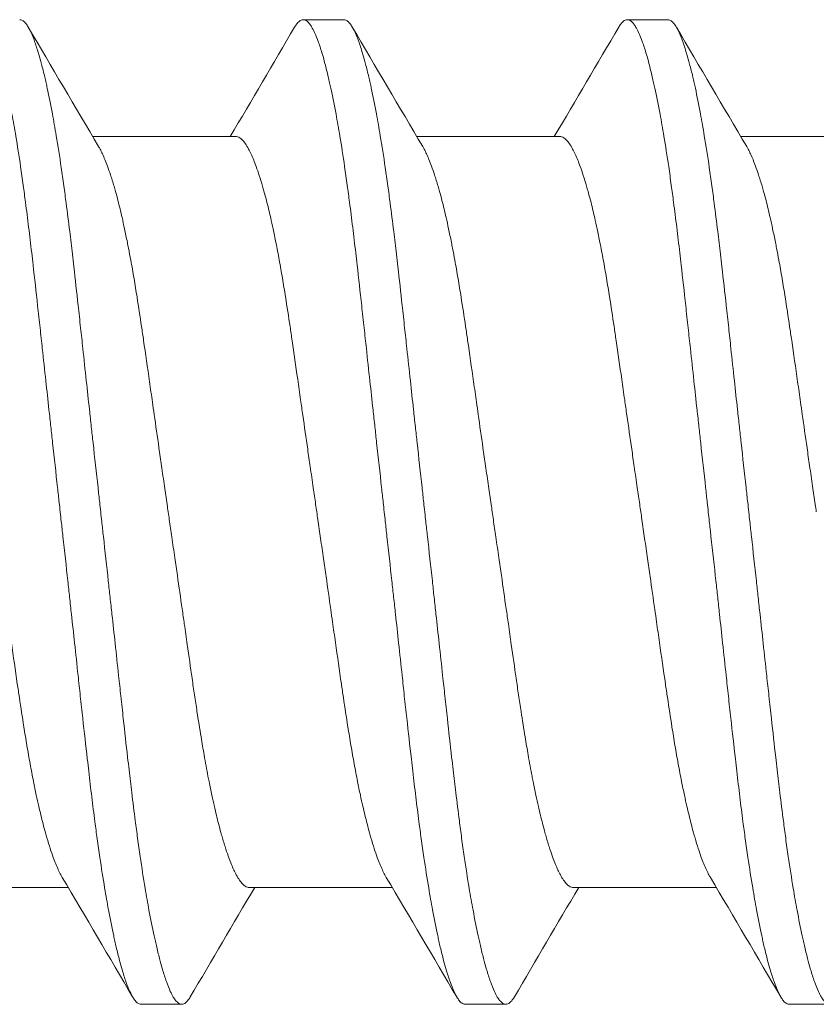
# Model space of a CAD drawing. Units: inches. Extents: x -14.7 to 14.7, y -5 to 1.6.
# Drawn here: x -13.8 to -13.7, y -0.6 to -0.4 of the extents above; entities that cross this region are included whole.
import ezdxf

# ---------------------------------------------------------------- set-up
doc = ezdxf.new("R2010")
doc.units = ezdxf.units.IN
doc.header["$LTSCALE"] = 0.25
doc.header["$MEASUREMENT"] = 0
doc.layers.add('Shade Bracket Screws', color=7, linetype='Continuous', lineweight=5)
doc.layers.add('System', color=7, linetype='Continuous')

# ---------------------------------------------------------------- blocks, each defined once
blk = doc.blocks.new('Screws 085715')
at = {"layer": 'Shade Bracket Screws'}
for p, q in [((-13.75641, -0.43513), (-13.74859, -0.43513)), ((-13.69391, -0.43513), (-13.68609, -0.43513)), ((-13.79701, -0.45769), (-13.76943, -0.45769)), ((-13.73451, -0.45769), (-13.70693, -0.45769)), ((-13.67201, -0.45769), (-13.64443, -0.45769)), ((-13.82932, -0.60258), (-13.80174, -0.60258)), ((-13.76682, -0.60258), (-13.73924, -0.60258)), ((-13.70432, -0.60258), (-13.67674, -0.60258)), ((-13.77984, -0.62513), (-13.78766, -0.62513)), ((-13.71734, -0.62513), (-13.72516, -0.62513)), ((-13.65484, -0.62513), (-13.66266, -0.62513))]:
    blk.add_line(p, q, dxfattribs=at)
for points, knots in [([(-13.81891, -0.43513), (-13.81884, -0.43513), (-13.81877, -0.43514), (-13.81857, -0.43518), (-13.81843, -0.43525), (-13.8181, -0.43546), (-13.81792, -0.43564), (-13.81759, -0.43605), (-13.81744, -0.43627), (-13.81711, -0.43682), (-13.81692, -0.43717), (-13.81648, -0.43813), (-13.81622, -0.43878), (-13.81583, -0.43987), (-13.8157, -0.44025), (-13.81545, -0.44103), (-13.81533, -0.44143), (-13.81504, -0.4424), (-13.81488, -0.44299), (-13.81451, -0.44441), (-13.81429, -0.44526), (-13.814, -0.44653), (-13.81391, -0.44691), (-13.81375, -0.44764), (-13.81367, -0.44799), (-13.81325, -0.4499), (-13.81292, -0.45158), (-13.81246, -0.45405), (-13.81233, -0.45473), (-13.81209, -0.45613), (-13.81196, -0.45686), (-13.81153, -0.45946), (-13.81122, -0.46142), (-13.81075, -0.46465), (-13.81058, -0.46586), (-13.81027, -0.46816), (-13.81012, -0.46926), (-13.80977, -0.47194), (-13.80957, -0.47354), (-13.80917, -0.47679), (-13.80898, -0.47842), (-13.80869, -0.48088), (-13.8086, -0.48167), (-13.80822, -0.48502), (-13.80793, -0.48764), (-13.80748, -0.49174), (-13.80732, -0.49317), (-13.80702, -0.49593), (-13.80688, -0.49726), (-13.80651, -0.50065), (-13.80628, -0.50274), (-13.80585, -0.50668), (-13.80565, -0.50853), (-13.80533, -0.51149), (-13.8052, -0.51259), (-13.80497, -0.51473), (-13.80486, -0.51577), (-13.80443, -0.51967), (-13.80411, -0.52255), (-13.80369, -0.52639), (-13.80359, -0.52736), (-13.80341, -0.52893), (-13.80335, -0.52953), (-13.80321, -0.53074), (-13.80315, -0.53135), (-13.80297, -0.53292), (-13.80287, -0.53389), (-13.80244, -0.53773), (-13.80212, -0.5406), (-13.8017, -0.54449), (-13.80158, -0.54553), (-13.80135, -0.54767), (-13.80123, -0.54878), (-13.80091, -0.55173), (-13.80071, -0.55358), (-13.80028, -0.55752), (-13.80006, -0.55961), (-13.79969, -0.563), (-13.79955, -0.56433), (-13.79925, -0.56709), (-13.79909, -0.56852), (-13.79864, -0.57262), (-13.79835, -0.57524), (-13.79796, -0.57859), (-13.79787, -0.57938), (-13.79759, -0.58184), (-13.79739, -0.58347), (-13.797, -0.58672), (-13.7968, -0.58833), (-13.79645, -0.59101), (-13.7963, -0.5921), (-13.79598, -0.59441), (-13.79581, -0.59561), (-13.79533, -0.59884), (-13.79502, -0.60081), (-13.79459, -0.60341), (-13.79446, -0.60414), (-13.79422, -0.60554), (-13.7941, -0.60622), (-13.79364, -0.60868), (-13.79331, -0.61037), (-13.79289, -0.61228), (-13.79282, -0.61263), (-13.79265, -0.61336), (-13.79256, -0.61373), (-13.79226, -0.615), (-13.79205, -0.61585), (-13.79167, -0.61728), (-13.79151, -0.61787), (-13.79122, -0.61884), (-13.7911, -0.61924), (-13.79085, -0.62001), (-13.79072, -0.62039), (-13.79034, -0.62149), (-13.79008, -0.62213), (-13.78964, -0.62309), (-13.78946, -0.62345), (-13.78913, -0.624), (-13.78898, -0.62422), (-13.78865, -0.62463), (-13.78846, -0.6248), (-13.78814, -0.62502), (-13.788, -0.62508), (-13.78779, -0.62513), (-13.78772, -0.62513), (-13.78766, -0.62513)], [0, 0, 0, 0, 0.0051031, 0.0051031, 0.0159778, 0.0159778, 0.0302105, 0.0302105, 0.0413837, 0.0413837, 0.0551578, 0.0551578, 0.0739573, 0.0739573, 0.0831032, 0.0831032, 0.0917256, 0.0917256, 0.1032952, 0.1032952, 0.1180942, 0.1180942, 0.1241246, 0.1241246, 0.1294965, 0.1294965, 0.1529753, 0.1529753, 0.1615875, 0.1615875, 0.1703735, 0.1703735, 0.1924865, 0.1924865, 0.2051156, 0.2051156, 0.2160933, 0.2160933, 0.2315176, 0.2315176, 0.2465617, 0.2465617, 0.2536497, 0.2536497, 0.2762152, 0.2762152, 0.2881941, 0.2881941, 0.2990145, 0.2990145, 0.3157698, 0.3157698, 0.3303415, 0.3303415, 0.3389567, 0.3389567, 0.3470296, 0.3470296, 0.3691367, 0.3691367, 0.3765511, 0.3765511, 0.3811856, 0.3811856, 0.385819, 0.385819, 0.3932594, 0.3932594, 0.415302, 0.415302, 0.423379, 0.423379, 0.4319908, 0.4319908, 0.4465424, 0.4465424, 0.4633073, 0.4633073, 0.4741335, 0.4741335, 0.4861078, 0.4861078, 0.508685, 0.508685, 0.5157699, 0.5157699, 0.530796, 0.530796, 0.5462311, 0.5462311, 0.5572106, 0.5572106, 0.5698354, 0.5698354, 0.5919698, 0.5919698, 0.6007545, 0.6007545, 0.6093667, 0.6093667, 0.6328288, 0.6328288, 0.6382027, 0.6382027, 0.6442319, 0.6442319, 0.6590243, 0.6590243, 0.6705975, 0.6705975, 0.6792193, 0.6792193, 0.6883619, 0.6883619, 0.7071481, 0.7071481, 0.7209265, 0.7209265, 0.7321004, 0.7321004, 0.7463278, 0.7463278, 0.7572145, 0.7572145, 0.7623181, 0.7623181, 0.7623181, 0.7623181]), ([(-13.77984, -0.62513), (-13.77991, -0.62513), (-13.77998, -0.62513), (-13.78019, -0.62508), (-13.78033, -0.62502), (-13.78066, -0.62479), (-13.78084, -0.62461), (-13.78117, -0.6242), (-13.78132, -0.62398), (-13.78166, -0.62342), (-13.78185, -0.62305), (-13.78229, -0.62209), (-13.78254, -0.62145), (-13.78293, -0.62037), (-13.78305, -0.61999), (-13.78331, -0.61921), (-13.78343, -0.61881), (-13.78372, -0.61782), (-13.78389, -0.61721), (-13.78426, -0.61579), (-13.78447, -0.61496), (-13.78476, -0.61371), (-13.78484, -0.61334), (-13.78501, -0.61261), (-13.78508, -0.61226), (-13.78549, -0.61037), (-13.78583, -0.60871), (-13.78628, -0.60627), (-13.78641, -0.60559), (-13.78665, -0.60419), (-13.78678, -0.60347), (-13.78722, -0.6008), (-13.78754, -0.59876), (-13.78802, -0.59545), (-13.78819, -0.59426), (-13.7885, -0.59196), (-13.78865, -0.59085), (-13.78902, -0.58795), (-13.78925, -0.58613), (-13.78965, -0.58283), (-13.78983, -0.58137), (-13.79009, -0.57909), (-13.79019, -0.57829), (-13.79056, -0.57504), (-13.79083, -0.57255), (-13.79127, -0.56857), (-13.79142, -0.56713), (-13.79172, -0.56436), (-13.79187, -0.56304), (-13.79224, -0.55965), (-13.79246, -0.55757), (-13.79289, -0.55362), (-13.7931, -0.55176), (-13.79342, -0.54879), (-13.79354, -0.54769), (-13.79378, -0.54554), (-13.79389, -0.54449), (-13.79432, -0.5406), (-13.79463, -0.53773), (-13.79506, -0.53389), (-13.79516, -0.53292), (-13.79534, -0.53134), (-13.7954, -0.53074), (-13.79554, -0.52953), (-13.7956, -0.52892), (-13.79578, -0.52735), (-13.79588, -0.52638), (-13.79631, -0.52253), (-13.79663, -0.51967), (-13.79705, -0.51577), (-13.79717, -0.51473), (-13.7974, -0.51258), (-13.79752, -0.51147), (-13.79785, -0.5085), (-13.79805, -0.50665), (-13.79847, -0.5027), (-13.7987, -0.50062), (-13.79906, -0.49723), (-13.7992, -0.4959), (-13.79951, -0.49314), (-13.79966, -0.4917), (-13.8001, -0.48772), (-13.80038, -0.48522), (-13.80075, -0.48198), (-13.80084, -0.48118), (-13.80111, -0.4789), (-13.80128, -0.47744), (-13.80168, -0.47414), (-13.80191, -0.47232), (-13.80228, -0.46942), (-13.80243, -0.46831), (-13.80275, -0.466), (-13.80291, -0.46482), (-13.8034, -0.46151), (-13.80372, -0.45947), (-13.80417, -0.45679), (-13.80429, -0.45608), (-13.80454, -0.45467), (-13.80466, -0.45399), (-13.80512, -0.45155), (-13.80544, -0.4499), (-13.80585, -0.44801), (-13.80593, -0.44766), (-13.80609, -0.44693), (-13.80618, -0.44656), (-13.80647, -0.44531), (-13.80668, -0.44448), (-13.80706, -0.44306), (-13.80723, -0.44245), (-13.80752, -0.44146), (-13.80764, -0.44105), (-13.80789, -0.44027), (-13.80802, -0.43989), (-13.8084, -0.43881), (-13.80865, -0.43818), (-13.80908, -0.43721), (-13.80927, -0.43685), (-13.80961, -0.43628), (-13.80976, -0.43607), (-13.81009, -0.43565), (-13.81027, -0.43547), (-13.8106, -0.43525), (-13.81075, -0.43519), (-13.81096, -0.43514), (-13.81103, -0.43513), (-13.81109, -0.43513)], [0, 0, 0, 0, 0.0051202, 0.0051202, 0.0164053, 0.0164053, 0.0304628, 0.0304628, 0.0417051, 0.0417051, 0.0557643, 0.0557643, 0.0741426, 0.0741426, 0.0832506, 0.0832506, 0.0919483, 0.0919483, 0.1038302, 0.1038302, 0.1182392, 0.1182392, 0.1242176, 0.1242176, 0.129613, 0.129613, 0.1526961, 0.1526961, 0.1613688, 0.1613688, 0.1701036, 0.1701036, 0.1931216, 0.1931216, 0.2055488, 0.2055488, 0.2166764, 0.2166764, 0.2340579, 0.2340579, 0.2474264, 0.2474264, 0.254557, 0.254557, 0.2760751, 0.2760751, 0.2881096, 0.2881096, 0.2989201, 0.2989201, 0.3156461, 0.3156461, 0.3302924, 0.3302924, 0.3389293, 0.3389293, 0.3470183, 0.3470183, 0.3690752, 0.3690752, 0.3765217, 0.3765217, 0.3811612, 0.3811612, 0.3858007, 0.3858007, 0.3932483, 0.3932483, 0.4153054, 0.4153054, 0.4233942, 0.4233942, 0.43203, 0.43203, 0.4466739, 0.4466739, 0.4633979, 0.4633979, 0.4742081, 0.4742081, 0.4862427, 0.4862427, 0.5077609, 0.5077609, 0.514891, 0.514891, 0.5282578, 0.5282578, 0.5456376, 0.5456376, 0.5567648, 0.5567648, 0.5691926, 0.5691926, 0.5922107, 0.5922107, 0.600945, 0.600945, 0.6096166, 0.6096166, 0.6326962, 0.6326962, 0.638091, 0.638091, 0.6440693, 0.6440693, 0.6584782, 0.6584782, 0.6703595, 0.6703595, 0.679056, 0.679056, 0.6881622, 0.6881622, 0.7065372, 0.7065372, 0.7205953, 0.7205953, 0.7318376, 0.7318376, 0.7458958, 0.7458958, 0.7571815, 0.7571815, 0.7623017, 0.7623017, 0.7623017, 0.7623017]), ([(-13.75806, -0.43657), (-13.75804, -0.43654), (-13.75802, -0.4365), (-13.75786, -0.43623), (-13.75771, -0.43602), (-13.75737, -0.43561), (-13.75718, -0.43543), (-13.75686, -0.43523), (-13.75673, -0.43518), (-13.75654, -0.43514), (-13.75647, -0.43513), (-13.75641, -0.43513)], [-0.04221906, -0.04221906, -0.04221906, -0.04221906, -0.04078631, -0.04078631, -0.02968173, -0.02968173, -0.01500687, -0.01500687, -0.00503062, -0.00503062, 0, 0, 0, 0]), ([(-13.75641, -0.43513), (-13.75634, -0.43513), (-13.75627, -0.43514), (-13.75607, -0.43518), (-13.75593, -0.43525), (-13.7556, -0.43546), (-13.75542, -0.43564), (-13.75509, -0.43605), (-13.75494, -0.43627), (-13.75461, -0.43682), (-13.75442, -0.43717), (-13.75398, -0.43813), (-13.75372, -0.43878), (-13.75333, -0.43987), (-13.7532, -0.44025), (-13.75295, -0.44103), (-13.75283, -0.44143), (-13.75254, -0.4424), (-13.75238, -0.44299), (-13.75201, -0.44441), (-13.75179, -0.44526), (-13.7515, -0.44653), (-13.75141, -0.44691), (-13.75125, -0.44764), (-13.75117, -0.44799), (-13.75075, -0.4499), (-13.75042, -0.45158), (-13.74996, -0.45405), (-13.74983, -0.45473), (-13.74959, -0.45613), (-13.74946, -0.45686), (-13.74903, -0.45946), (-13.74872, -0.46142), (-13.74825, -0.46465), (-13.74808, -0.46586), (-13.74777, -0.46816), (-13.74762, -0.46926), (-13.74727, -0.47194), (-13.74707, -0.47354), (-13.74667, -0.47679), (-13.74648, -0.47842), (-13.74619, -0.48088), (-13.7461, -0.48167), (-13.74572, -0.48502), (-13.74543, -0.48764), (-13.74498, -0.49174), (-13.74482, -0.49317), (-13.74452, -0.49593), (-13.74438, -0.49726), (-13.74401, -0.50065), (-13.74378, -0.50274), (-13.74335, -0.50668), (-13.74315, -0.50853), (-13.74283, -0.51149), (-13.7427, -0.51259), (-13.74247, -0.51473), (-13.74236, -0.51577), (-13.74193, -0.51967), (-13.74161, -0.52255), (-13.74119, -0.52639), (-13.74109, -0.52736), (-13.74091, -0.52893), (-13.74085, -0.52953), (-13.74071, -0.53074), (-13.74065, -0.53135), (-13.74047, -0.53292), (-13.74037, -0.53389), (-13.73994, -0.53773), (-13.73962, -0.5406), (-13.7392, -0.54449), (-13.73908, -0.54553), (-13.73885, -0.54767), (-13.73873, -0.54878), (-13.73841, -0.55173), (-13.73821, -0.55358), (-13.73778, -0.55752), (-13.73756, -0.55961), (-13.73719, -0.563), (-13.73705, -0.56433), (-13.73675, -0.56709), (-13.73659, -0.56852), (-13.73614, -0.57262), (-13.73585, -0.57524), (-13.73546, -0.57859), (-13.73537, -0.57938), (-13.73509, -0.58184), (-13.73489, -0.58347), (-13.7345, -0.58672), (-13.7343, -0.58833), (-13.73395, -0.59101), (-13.7338, -0.5921), (-13.73348, -0.59441), (-13.73331, -0.59561), (-13.73283, -0.59884), (-13.73252, -0.60081), (-13.73209, -0.60341), (-13.73196, -0.60414), (-13.73172, -0.60554), (-13.7316, -0.60622), (-13.73114, -0.60868), (-13.73081, -0.61037), (-13.73039, -0.61228), (-13.73032, -0.61263), (-13.73015, -0.61336), (-13.73006, -0.61373), (-13.72976, -0.615), (-13.72955, -0.61585), (-13.72917, -0.61728), (-13.72901, -0.61787), (-13.72872, -0.61884), (-13.7286, -0.61924), (-13.72835, -0.62001), (-13.72822, -0.62039), (-13.72784, -0.62149), (-13.72758, -0.62213), (-13.72714, -0.62309), (-13.72696, -0.62345), (-13.72663, -0.624), (-13.72648, -0.62422), (-13.72615, -0.62463), (-13.72596, -0.6248), (-13.72564, -0.62502), (-13.7255, -0.62508), (-13.72529, -0.62513), (-13.72522, -0.62513), (-13.72516, -0.62513)], [0, 0, 0, 0, 0.0051031, 0.0051031, 0.0159778, 0.0159778, 0.0302105, 0.0302105, 0.0413837, 0.0413837, 0.0551578, 0.0551578, 0.0739573, 0.0739573, 0.0831032, 0.0831032, 0.0917256, 0.0917256, 0.1032952, 0.1032952, 0.1180942, 0.1180942, 0.1241246, 0.1241246, 0.1294965, 0.1294965, 0.1529753, 0.1529753, 0.1615875, 0.1615875, 0.1703735, 0.1703735, 0.1924865, 0.1924865, 0.2051156, 0.2051156, 0.2160933, 0.2160933, 0.2315176, 0.2315176, 0.2465617, 0.2465617, 0.2536497, 0.2536497, 0.2762152, 0.2762152, 0.2881941, 0.2881941, 0.2990145, 0.2990145, 0.3157698, 0.3157698, 0.3303415, 0.3303415, 0.3389567, 0.3389567, 0.3470296, 0.3470296, 0.3691367, 0.3691367, 0.3765511, 0.3765511, 0.3811856, 0.3811856, 0.385819, 0.385819, 0.3932594, 0.3932594, 0.415302, 0.415302, 0.423379, 0.423379, 0.4319908, 0.4319908, 0.4465424, 0.4465424, 0.4633073, 0.4633073, 0.4741335, 0.4741335, 0.4861078, 0.4861078, 0.508685, 0.508685, 0.5157699, 0.5157699, 0.530796, 0.530796, 0.5462311, 0.5462311, 0.5572106, 0.5572106, 0.5698354, 0.5698354, 0.5919698, 0.5919698, 0.6007545, 0.6007545, 0.6093667, 0.6093667, 0.6328288, 0.6328288, 0.6382027, 0.6382027, 0.6442319, 0.6442319, 0.6590243, 0.6590243, 0.6705975, 0.6705975, 0.6792193, 0.6792193, 0.6883619, 0.6883619, 0.7071481, 0.7071481, 0.7209265, 0.7209265, 0.7321004, 0.7321004, 0.7463278, 0.7463278, 0.7572145, 0.7572145, 0.7623181, 0.7623181, 0.7623181, 0.7623181]), ([(-13.71734, -0.62513), (-13.71741, -0.62513), (-13.71748, -0.62513), (-13.71769, -0.62508), (-13.71783, -0.62502), (-13.71816, -0.62479), (-13.71834, -0.62461), (-13.71867, -0.6242), (-13.71882, -0.62398), (-13.71916, -0.62342), (-13.71935, -0.62305), (-13.71979, -0.62209), (-13.72004, -0.62145), (-13.72043, -0.62037), (-13.72055, -0.61999), (-13.72081, -0.61921), (-13.72093, -0.61881), (-13.72122, -0.61782), (-13.72139, -0.61721), (-13.72176, -0.61579), (-13.72197, -0.61496), (-13.72226, -0.61371), (-13.72234, -0.61334), (-13.72251, -0.61261), (-13.72258, -0.61226), (-13.72299, -0.61037), (-13.72333, -0.60871), (-13.72378, -0.60627), (-13.72391, -0.60559), (-13.72415, -0.60419), (-13.72428, -0.60347), (-13.72472, -0.6008), (-13.72504, -0.59876), (-13.72552, -0.59545), (-13.72569, -0.59426), (-13.726, -0.59196), (-13.72615, -0.59085), (-13.72652, -0.58795), (-13.72675, -0.58613), (-13.72715, -0.58283), (-13.72733, -0.58137), (-13.72759, -0.57909), (-13.72769, -0.57829), (-13.72806, -0.57504), (-13.72833, -0.57255), (-13.72877, -0.56857), (-13.72892, -0.56713), (-13.72922, -0.56436), (-13.72937, -0.56304), (-13.72974, -0.55965), (-13.72996, -0.55757), (-13.73039, -0.55362), (-13.7306, -0.55176), (-13.73092, -0.54879), (-13.73104, -0.54769), (-13.73128, -0.54554), (-13.73139, -0.54449), (-13.73182, -0.5406), (-13.73213, -0.53773), (-13.73256, -0.53389), (-13.73266, -0.53292), (-13.73284, -0.53134), (-13.7329, -0.53074), (-13.73304, -0.52953), (-13.7331, -0.52892), (-13.73328, -0.52735), (-13.73338, -0.52638), (-13.73381, -0.52253), (-13.73413, -0.51967), (-13.73455, -0.51577), (-13.73467, -0.51473), (-13.7349, -0.51258), (-13.73502, -0.51147), (-13.73535, -0.5085), (-13.73555, -0.50665), (-13.73597, -0.5027), (-13.7362, -0.50062), (-13.73656, -0.49723), (-13.7367, -0.4959), (-13.73701, -0.49314), (-13.73716, -0.4917), (-13.7376, -0.48772), (-13.73788, -0.48522), (-13.73825, -0.48198), (-13.73834, -0.48118), (-13.73861, -0.4789), (-13.73878, -0.47744), (-13.73918, -0.47414), (-13.73941, -0.47232), (-13.73978, -0.46942), (-13.73993, -0.46831), (-13.74025, -0.466), (-13.74041, -0.46482), (-13.7409, -0.46151), (-13.74122, -0.45947), (-13.74167, -0.45679), (-13.74179, -0.45608), (-13.74204, -0.45467), (-13.74216, -0.45399), (-13.74262, -0.45155), (-13.74294, -0.4499), (-13.74335, -0.44801), (-13.74343, -0.44766), (-13.74359, -0.44693), (-13.74368, -0.44656), (-13.74397, -0.44531), (-13.74418, -0.44448), (-13.74456, -0.44306), (-13.74473, -0.44245), (-13.74502, -0.44146), (-13.74514, -0.44105), (-13.74539, -0.44027), (-13.74552, -0.43989), (-13.7459, -0.43881), (-13.74615, -0.43818), (-13.74658, -0.43721), (-13.74677, -0.43685), (-13.74711, -0.43628), (-13.74726, -0.43607), (-13.74759, -0.43565), (-13.74777, -0.43547), (-13.7481, -0.43525), (-13.74825, -0.43519), (-13.74846, -0.43514), (-13.74853, -0.43513), (-13.74859, -0.43513)], [0, 0, 0, 0, 0.0051202, 0.0051202, 0.0164053, 0.0164053, 0.0304628, 0.0304628, 0.0417051, 0.0417051, 0.0557643, 0.0557643, 0.0741426, 0.0741426, 0.0832506, 0.0832506, 0.0919483, 0.0919483, 0.1038302, 0.1038302, 0.1182392, 0.1182392, 0.1242176, 0.1242176, 0.129613, 0.129613, 0.1526961, 0.1526961, 0.1613688, 0.1613688, 0.1701036, 0.1701036, 0.1931216, 0.1931216, 0.2055488, 0.2055488, 0.2166764, 0.2166764, 0.2340579, 0.2340579, 0.2474264, 0.2474264, 0.254557, 0.254557, 0.2760751, 0.2760751, 0.2881096, 0.2881096, 0.2989201, 0.2989201, 0.3156461, 0.3156461, 0.3302924, 0.3302924, 0.3389293, 0.3389293, 0.3470183, 0.3470183, 0.3690752, 0.3690752, 0.3765217, 0.3765217, 0.3811612, 0.3811612, 0.3858007, 0.3858007, 0.3932483, 0.3932483, 0.4153054, 0.4153054, 0.4233942, 0.4233942, 0.43203, 0.43203, 0.4466739, 0.4466739, 0.4633979, 0.4633979, 0.4742081, 0.4742081, 0.4862427, 0.4862427, 0.5077609, 0.5077609, 0.514891, 0.514891, 0.5282578, 0.5282578, 0.5456376, 0.5456376, 0.5567648, 0.5567648, 0.5691926, 0.5691926, 0.5922107, 0.5922107, 0.600945, 0.600945, 0.6096166, 0.6096166, 0.6326962, 0.6326962, 0.638091, 0.638091, 0.6440693, 0.6440693, 0.6584782, 0.6584782, 0.6703595, 0.6703595, 0.679056, 0.679056, 0.6881622, 0.6881622, 0.7065372, 0.7065372, 0.7205953, 0.7205953, 0.7318376, 0.7318376, 0.7458958, 0.7458958, 0.7571815, 0.7571815, 0.7623017, 0.7623017, 0.7623017, 0.7623017]), ([(-13.69556, -0.43657), (-13.69554, -0.43654), (-13.69552, -0.4365), (-13.69536, -0.43623), (-13.69521, -0.43602), (-13.69487, -0.43561), (-13.69468, -0.43543), (-13.69436, -0.43523), (-13.69423, -0.43518), (-13.69404, -0.43514), (-13.69397, -0.43513), (-13.69391, -0.43513)], [-0.04221906, -0.04221906, -0.04221906, -0.04221906, -0.04078631, -0.04078631, -0.02968173, -0.02968173, -0.01500687, -0.01500687, -0.00503062, -0.00503062, 0, 0, 0, 0]), ([(-13.69391, -0.43513), (-13.69384, -0.43513), (-13.69377, -0.43514), (-13.69357, -0.43518), (-13.69343, -0.43525), (-13.6931, -0.43546), (-13.69292, -0.43564), (-13.69259, -0.43605), (-13.69244, -0.43627), (-13.69211, -0.43682), (-13.69192, -0.43717), (-13.69148, -0.43813), (-13.69122, -0.43878), (-13.69083, -0.43987), (-13.6907, -0.44025), (-13.69045, -0.44103), (-13.69033, -0.44143), (-13.69004, -0.4424), (-13.68988, -0.44299), (-13.68951, -0.44441), (-13.68929, -0.44526), (-13.689, -0.44653), (-13.68891, -0.44691), (-13.68875, -0.44764), (-13.68867, -0.44799), (-13.68825, -0.4499), (-13.68792, -0.45158), (-13.68746, -0.45405), (-13.68733, -0.45473), (-13.68709, -0.45613), (-13.68696, -0.45686), (-13.68653, -0.45946), (-13.68622, -0.46142), (-13.68575, -0.46465), (-13.68558, -0.46586), (-13.68527, -0.46816), (-13.68512, -0.46926), (-13.68477, -0.47194), (-13.68457, -0.47354), (-13.68417, -0.47679), (-13.68398, -0.47842), (-13.68369, -0.48088), (-13.6836, -0.48167), (-13.68322, -0.48502), (-13.68293, -0.48764), (-13.68248, -0.49174), (-13.68232, -0.49317), (-13.68202, -0.49593), (-13.68188, -0.49726), (-13.68151, -0.50065), (-13.68128, -0.50274), (-13.68085, -0.50668), (-13.68065, -0.50853), (-13.68033, -0.51149), (-13.6802, -0.51259), (-13.67997, -0.51473), (-13.67986, -0.51577), (-13.67943, -0.51967), (-13.67911, -0.52255), (-13.67869, -0.52639), (-13.67859, -0.52736), (-13.67841, -0.52893), (-13.67835, -0.52953), (-13.67821, -0.53074), (-13.67815, -0.53135), (-13.67797, -0.53292), (-13.67787, -0.53389), (-13.67744, -0.53773), (-13.67712, -0.5406), (-13.6767, -0.54449), (-13.67658, -0.54553), (-13.67635, -0.54767), (-13.67623, -0.54878), (-13.67591, -0.55173), (-13.67571, -0.55358), (-13.67528, -0.55752), (-13.67506, -0.55961), (-13.67469, -0.563), (-13.67455, -0.56433), (-13.67425, -0.56709), (-13.67409, -0.56852), (-13.67364, -0.57262), (-13.67335, -0.57524), (-13.67296, -0.57859), (-13.67287, -0.57938), (-13.67259, -0.58184), (-13.67239, -0.58347), (-13.672, -0.58672), (-13.6718, -0.58833), (-13.67145, -0.59101), (-13.6713, -0.5921), (-13.67098, -0.59441), (-13.67081, -0.59561), (-13.67033, -0.59884), (-13.67002, -0.60081), (-13.66959, -0.60341), (-13.66946, -0.60414), (-13.66922, -0.60554), (-13.6691, -0.60622), (-13.66864, -0.60868), (-13.66831, -0.61037), (-13.66789, -0.61228), (-13.66782, -0.61263), (-13.66765, -0.61336), (-13.66756, -0.61373), (-13.66726, -0.615), (-13.66705, -0.61585), (-13.66667, -0.61728), (-13.66651, -0.61787), (-13.66622, -0.61884), (-13.6661, -0.61924), (-13.66585, -0.62001), (-13.66572, -0.62039), (-13.66534, -0.62149), (-13.66508, -0.62213), (-13.66464, -0.62309), (-13.66446, -0.62345), (-13.66413, -0.624), (-13.66398, -0.62422), (-13.66365, -0.62463), (-13.66346, -0.6248), (-13.66314, -0.62502), (-13.663, -0.62508), (-13.66279, -0.62513), (-13.66272, -0.62513), (-13.66266, -0.62513)], [0, 0, 0, 0, 0.0051031, 0.0051031, 0.0159778, 0.0159778, 0.0302105, 0.0302105, 0.0413837, 0.0413837, 0.0551578, 0.0551578, 0.0739573, 0.0739573, 0.0831032, 0.0831032, 0.0917256, 0.0917256, 0.1032952, 0.1032952, 0.1180942, 0.1180942, 0.1241246, 0.1241246, 0.1294965, 0.1294965, 0.1529753, 0.1529753, 0.1615875, 0.1615875, 0.1703735, 0.1703735, 0.1924865, 0.1924865, 0.2051156, 0.2051156, 0.2160933, 0.2160933, 0.2315176, 0.2315176, 0.2465617, 0.2465617, 0.2536497, 0.2536497, 0.2762152, 0.2762152, 0.2881941, 0.2881941, 0.2990145, 0.2990145, 0.3157698, 0.3157698, 0.3303415, 0.3303415, 0.3389567, 0.3389567, 0.3470296, 0.3470296, 0.3691367, 0.3691367, 0.3765511, 0.3765511, 0.3811856, 0.3811856, 0.385819, 0.385819, 0.3932594, 0.3932594, 0.415302, 0.415302, 0.423379, 0.423379, 0.4319908, 0.4319908, 0.4465424, 0.4465424, 0.4633073, 0.4633073, 0.4741335, 0.4741335, 0.4861078, 0.4861078, 0.508685, 0.508685, 0.5157699, 0.5157699, 0.530796, 0.530796, 0.5462311, 0.5462311, 0.5572106, 0.5572106, 0.5698354, 0.5698354, 0.5919698, 0.5919698, 0.6007545, 0.6007545, 0.6093667, 0.6093667, 0.6328288, 0.6328288, 0.6382027, 0.6382027, 0.6442319, 0.6442319, 0.6590243, 0.6590243, 0.6705975, 0.6705975, 0.6792193, 0.6792193, 0.6883619, 0.6883619, 0.7071481, 0.7071481, 0.7209265, 0.7209265, 0.7321004, 0.7321004, 0.7463278, 0.7463278, 0.7572145, 0.7572145, 0.7623181, 0.7623181, 0.7623181, 0.7623181]), ([(-13.65484, -0.62513), (-13.65491, -0.62513), (-13.65498, -0.62513), (-13.65519, -0.62508), (-13.65533, -0.62502), (-13.65566, -0.62479), (-13.65584, -0.62461), (-13.65617, -0.6242), (-13.65632, -0.62398), (-13.65666, -0.62342), (-13.65685, -0.62305), (-13.65729, -0.62209), (-13.65754, -0.62145), (-13.65793, -0.62037), (-13.65805, -0.61999), (-13.65831, -0.61921), (-13.65843, -0.61881), (-13.65872, -0.61782), (-13.65889, -0.61721), (-13.65926, -0.61579), (-13.65947, -0.61496), (-13.65976, -0.61371), (-13.65984, -0.61334), (-13.66001, -0.61261), (-13.66008, -0.61226), (-13.66049, -0.61037), (-13.66083, -0.60871), (-13.66128, -0.60627), (-13.66141, -0.60559), (-13.66165, -0.60419), (-13.66178, -0.60347), (-13.66222, -0.6008), (-13.66254, -0.59876), (-13.66302, -0.59545), (-13.66319, -0.59426), (-13.6635, -0.59196), (-13.66365, -0.59085), (-13.66402, -0.58795), (-13.66425, -0.58613), (-13.66465, -0.58283), (-13.66483, -0.58137), (-13.66509, -0.57909), (-13.66519, -0.57829), (-13.66556, -0.57504), (-13.66583, -0.57255), (-13.66627, -0.56857), (-13.66642, -0.56713), (-13.66672, -0.56436), (-13.66687, -0.56304), (-13.66724, -0.55965), (-13.66746, -0.55757), (-13.66789, -0.55362), (-13.6681, -0.55176), (-13.66842, -0.54879), (-13.66854, -0.54769), (-13.66878, -0.54554), (-13.66889, -0.54449), (-13.66932, -0.5406), (-13.66963, -0.53773), (-13.67006, -0.53389), (-13.67016, -0.53292), (-13.67034, -0.53134), (-13.6704, -0.53074), (-13.67054, -0.52953), (-13.6706, -0.52892), (-13.67078, -0.52735), (-13.67088, -0.52638), (-13.67131, -0.52253), (-13.67163, -0.51967), (-13.67205, -0.51577), (-13.67217, -0.51473), (-13.6724, -0.51258), (-13.67252, -0.51147), (-13.67285, -0.5085), (-13.67305, -0.50665), (-13.67347, -0.5027), (-13.6737, -0.50062), (-13.67406, -0.49723), (-13.6742, -0.4959), (-13.67451, -0.49314), (-13.67466, -0.4917), (-13.6751, -0.48772), (-13.67538, -0.48522), (-13.67575, -0.48198), (-13.67584, -0.48118), (-13.67611, -0.4789), (-13.67628, -0.47744), (-13.67668, -0.47414), (-13.67691, -0.47232), (-13.67728, -0.46942), (-13.67743, -0.46831), (-13.67775, -0.466), (-13.67791, -0.46482), (-13.6784, -0.46151), (-13.67872, -0.45947), (-13.67917, -0.45679), (-13.67929, -0.45608), (-13.67954, -0.45467), (-13.67966, -0.45399), (-13.68012, -0.45155), (-13.68044, -0.4499), (-13.68085, -0.44801), (-13.68093, -0.44766), (-13.68109, -0.44693), (-13.68118, -0.44656), (-13.68147, -0.44531), (-13.68168, -0.44448), (-13.68206, -0.44306), (-13.68223, -0.44245), (-13.68252, -0.44146), (-13.68264, -0.44105), (-13.68289, -0.44027), (-13.68302, -0.43989), (-13.6834, -0.43881), (-13.68365, -0.43818), (-13.68408, -0.43721), (-13.68427, -0.43685), (-13.68461, -0.43628), (-13.68476, -0.43607), (-13.68509, -0.43565), (-13.68527, -0.43547), (-13.6856, -0.43525), (-13.68575, -0.43519), (-13.68596, -0.43514), (-13.68603, -0.43513), (-13.68609, -0.43513)], [0, 0, 0, 0, 0.0051202, 0.0051202, 0.0164053, 0.0164053, 0.0304628, 0.0304628, 0.0417051, 0.0417051, 0.0557643, 0.0557643, 0.0741426, 0.0741426, 0.0832506, 0.0832506, 0.0919483, 0.0919483, 0.1038302, 0.1038302, 0.1182392, 0.1182392, 0.1242176, 0.1242176, 0.129613, 0.129613, 0.1526961, 0.1526961, 0.1613688, 0.1613688, 0.1701036, 0.1701036, 0.1931216, 0.1931216, 0.2055488, 0.2055488, 0.2166764, 0.2166764, 0.2340579, 0.2340579, 0.2474264, 0.2474264, 0.254557, 0.254557, 0.2760751, 0.2760751, 0.2881096, 0.2881096, 0.2989201, 0.2989201, 0.3156461, 0.3156461, 0.3302924, 0.3302924, 0.3389293, 0.3389293, 0.3470183, 0.3470183, 0.3690752, 0.3690752, 0.3765217, 0.3765217, 0.3811612, 0.3811612, 0.3858007, 0.3858007, 0.3932483, 0.3932483, 0.4153054, 0.4153054, 0.4233942, 0.4233942, 0.43203, 0.43203, 0.4466739, 0.4466739, 0.4633979, 0.4633979, 0.4742081, 0.4742081, 0.4862427, 0.4862427, 0.5077609, 0.5077609, 0.514891, 0.514891, 0.5282578, 0.5282578, 0.5456376, 0.5456376, 0.5567648, 0.5567648, 0.5691926, 0.5691926, 0.5922107, 0.5922107, 0.600945, 0.600945, 0.6096166, 0.6096166, 0.6326962, 0.6326962, 0.638091, 0.638091, 0.6440693, 0.6440693, 0.6584782, 0.6584782, 0.6703595, 0.6703595, 0.679056, 0.679056, 0.6881622, 0.6881622, 0.7065372, 0.7065372, 0.7205953, 0.7205953, 0.7318376, 0.7318376, 0.7458958, 0.7458958, 0.7571815, 0.7571815, 0.7623017, 0.7623017, 0.7623017, 0.7623017]), ([(-13.7538, -0.53013), (-13.75387, -0.52965), (-13.75394, -0.52916), (-13.75417, -0.52759), (-13.75432, -0.52651), (-13.75467, -0.52408), (-13.75487, -0.52272), (-13.75523, -0.52024), (-13.75539, -0.51912), (-13.75586, -0.5158), (-13.75618, -0.51362), (-13.75663, -0.51048), (-13.75677, -0.50949), (-13.7571, -0.50716), (-13.75729, -0.50583), (-13.75784, -0.50197), (-13.75819, -0.49949), (-13.75868, -0.49616), (-13.75881, -0.49526), (-13.75924, -0.4924), (-13.75953, -0.49049), (-13.76002, -0.48741), (-13.76022, -0.48621), (-13.76062, -0.48383), (-13.76083, -0.48265), (-13.76124, -0.48035), (-13.76146, -0.47923), (-13.76185, -0.47724), (-13.76203, -0.47635), (-13.76237, -0.47477), (-13.76253, -0.47406), (-13.76296, -0.47218), (-13.76323, -0.47105), (-13.76366, -0.46938), (-13.76382, -0.46881), (-13.76407, -0.46791), (-13.76417, -0.46757), (-13.76447, -0.46653), (-13.76468, -0.46584), (-13.76508, -0.46459), (-13.76528, -0.46402), (-13.76564, -0.46304), (-13.7658, -0.46262), (-13.76629, -0.46141), (-13.76662, -0.4607), (-13.76715, -0.45971), (-13.76736, -0.45937), (-13.76777, -0.45878), (-13.76797, -0.45853), (-13.76848, -0.45802), (-13.76878, -0.45782), (-13.76919, -0.4577), (-13.76931, -0.45769), (-13.76943, -0.45769)], [0, 0, 0, 0, 0.0037582, 0.0037582, 0.0120563, 0.0120563, 0.0225372, 0.0225372, 0.031291, 0.031291, 0.0484314, 0.0484314, 0.0563366, 0.0563366, 0.0671852, 0.0671852, 0.0880454, 0.0880454, 0.0959258, 0.0959258, 0.1133017, 0.1133017, 0.1247838, 0.1247838, 0.1366939, 0.1366939, 0.1486357, 0.1486357, 0.1587096, 0.1587096, 0.1672593, 0.1672593, 0.1819892, 0.1819892, 0.1902398, 0.1902398, 0.1953227, 0.1953227, 0.2064738, 0.2064738, 0.2170196, 0.2170196, 0.2257478, 0.2257478, 0.2438083, 0.2438083, 0.2554121, 0.2554121, 0.2671162, 0.2671162, 0.2849449, 0.2849449, 0.2918484, 0.2918484, 0.2918484, 0.2918484]), ([(-13.6913, -0.53013), (-13.69137, -0.52965), (-13.69144, -0.52916), (-13.69167, -0.52759), (-13.69182, -0.52651), (-13.69217, -0.52408), (-13.69237, -0.52272), (-13.69273, -0.52024), (-13.69289, -0.51912), (-13.69336, -0.5158), (-13.69368, -0.51362), (-13.69413, -0.51048), (-13.69427, -0.50949), (-13.6946, -0.50716), (-13.69479, -0.50583), (-13.69534, -0.50197), (-13.69569, -0.49949), (-13.69618, -0.49616), (-13.69631, -0.49526), (-13.69674, -0.4924), (-13.69703, -0.49049), (-13.69752, -0.48741), (-13.69772, -0.48621), (-13.69812, -0.48383), (-13.69833, -0.48265), (-13.69874, -0.48035), (-13.69896, -0.47923), (-13.69935, -0.47724), (-13.69953, -0.47635), (-13.69987, -0.47477), (-13.70003, -0.47406), (-13.70046, -0.47218), (-13.70073, -0.47105), (-13.70116, -0.46938), (-13.70132, -0.46881), (-13.70157, -0.46791), (-13.70167, -0.46757), (-13.70197, -0.46653), (-13.70218, -0.46584), (-13.70258, -0.46459), (-13.70278, -0.46402), (-13.70314, -0.46304), (-13.7033, -0.46262), (-13.70379, -0.46141), (-13.70412, -0.4607), (-13.70465, -0.45971), (-13.70486, -0.45937), (-13.70527, -0.45878), (-13.70547, -0.45853), (-13.70598, -0.45802), (-13.70628, -0.45782), (-13.70669, -0.4577), (-13.70681, -0.45769), (-13.70693, -0.45769)], [0, 0, 0, 0, 0.0037582, 0.0037582, 0.0120563, 0.0120563, 0.0225372, 0.0225372, 0.031291, 0.031291, 0.0484314, 0.0484314, 0.0563366, 0.0563366, 0.0671852, 0.0671852, 0.0880454, 0.0880454, 0.0959258, 0.0959258, 0.1133017, 0.1133017, 0.1247838, 0.1247838, 0.1366939, 0.1366939, 0.1486357, 0.1486357, 0.1587096, 0.1587096, 0.1672593, 0.1672593, 0.1819892, 0.1819892, 0.1902398, 0.1902398, 0.1953227, 0.1953227, 0.2064738, 0.2064738, 0.2170196, 0.2170196, 0.2257478, 0.2257478, 0.2438083, 0.2438083, 0.2554121, 0.2554121, 0.2671162, 0.2671162, 0.2849449, 0.2849449, 0.2918484, 0.2918484, 0.2918484, 0.2918484]), ([(-13.79587, -0.4596), (-13.79578, -0.45976), (-13.79568, -0.45993), (-13.79528, -0.46069), (-13.79497, -0.46136), (-13.79449, -0.46253), (-13.79432, -0.46295), (-13.79397, -0.46392), (-13.79378, -0.46447), (-13.79336, -0.46575), (-13.79313, -0.46649), (-13.7928, -0.4676), (-13.79271, -0.46793), (-13.79246, -0.46883), (-13.7923, -0.46942), (-13.79188, -0.47107), (-13.79161, -0.47217), (-13.79119, -0.47402), (-13.79103, -0.47473), (-13.79069, -0.47632), (-13.79051, -0.4772), (-13.79025, -0.47848), (-13.79018, -0.47886), (-13.78996, -0.47999), (-13.78981, -0.48075), (-13.78946, -0.48268), (-13.78925, -0.48386), (-13.78885, -0.48625), (-13.78865, -0.48746), (-13.78817, -0.49052), (-13.78788, -0.4924), (-13.78746, -0.49522), (-13.78733, -0.49611), (-13.78682, -0.4996), (-13.78644, -0.50226), (-13.78586, -0.5063), (-13.78568, -0.50762), (-13.78538, -0.50973), (-13.78527, -0.51051), (-13.78485, -0.51343), (-13.78455, -0.51558), (-13.78407, -0.5189), (-13.78391, -0.52005), (-13.78355, -0.52252), (-13.78336, -0.52384), (-13.783, -0.52632), (-13.78283, -0.52749), (-13.78259, -0.52915), (-13.78252, -0.52964), (-13.78245, -0.53013)], [0.334596, 0.334596, 0.334596, 0.334596, 0.3400794, 0.3400794, 0.357227, 0.357227, 0.3661798, 0.3661798, 0.3763768, 0.3763768, 0.3885585, 0.3885585, 0.3935491, 0.3935491, 0.4019287, 0.4019287, 0.4162692, 0.4162692, 0.4248865, 0.4248865, 0.4349021, 0.4349021, 0.4390559, 0.4390559, 0.4471364, 0.4471364, 0.4590538, 0.4590538, 0.4705978, 0.4705978, 0.487708, 0.487708, 0.4955266, 0.4955266, 0.5178592, 0.5178592, 0.5286053, 0.5286053, 0.5348574, 0.5348574, 0.5518249, 0.5518249, 0.5607818, 0.5607818, 0.5709738, 0.5709738, 0.5799924, 0.5799924, 0.5837617, 0.5837617, 0.5837617, 0.5837617]), ([(-13.73337, -0.4596), (-13.73328, -0.45976), (-13.73318, -0.45993), (-13.73278, -0.46069), (-13.73247, -0.46136), (-13.73199, -0.46253), (-13.73182, -0.46295), (-13.73147, -0.46392), (-13.73128, -0.46447), (-13.73086, -0.46575), (-13.73063, -0.46649), (-13.7303, -0.4676), (-13.73021, -0.46793), (-13.72996, -0.46883), (-13.7298, -0.46942), (-13.72938, -0.47107), (-13.72911, -0.47217), (-13.72869, -0.47402), (-13.72853, -0.47473), (-13.72819, -0.47632), (-13.72801, -0.4772), (-13.72775, -0.47848), (-13.72768, -0.47886), (-13.72746, -0.47999), (-13.72731, -0.48075), (-13.72696, -0.48268), (-13.72675, -0.48386), (-13.72635, -0.48625), (-13.72615, -0.48746), (-13.72567, -0.49052), (-13.72538, -0.4924), (-13.72496, -0.49522), (-13.72483, -0.49611), (-13.72432, -0.4996), (-13.72394, -0.50226), (-13.72336, -0.5063), (-13.72318, -0.50762), (-13.72288, -0.50973), (-13.72277, -0.51051), (-13.72235, -0.51343), (-13.72205, -0.51558), (-13.72157, -0.5189), (-13.72141, -0.52005), (-13.72105, -0.52252), (-13.72086, -0.52384), (-13.7205, -0.52632), (-13.72033, -0.52749), (-13.72009, -0.52915), (-13.72002, -0.52964), (-13.71995, -0.53013)], [0.334596, 0.334596, 0.334596, 0.334596, 0.3400794, 0.3400794, 0.357227, 0.357227, 0.3661798, 0.3661798, 0.3763768, 0.3763768, 0.3885585, 0.3885585, 0.3935491, 0.3935491, 0.4019287, 0.4019287, 0.4162692, 0.4162692, 0.4248865, 0.4248865, 0.4349021, 0.4349021, 0.4390559, 0.4390559, 0.4471364, 0.4471364, 0.4590538, 0.4590538, 0.4705978, 0.4705978, 0.487708, 0.487708, 0.4955267, 0.4955267, 0.5178592, 0.5178592, 0.5286053, 0.5286053, 0.5348574, 0.5348574, 0.5518249, 0.5518249, 0.5607818, 0.5607818, 0.5709738, 0.5709738, 0.5799924, 0.5799924, 0.5837617, 0.5837617, 0.5837617, 0.5837617]), ([(-13.67087, -0.4596), (-13.67078, -0.45976), (-13.67068, -0.45993), (-13.67028, -0.46069), (-13.66997, -0.46136), (-13.66949, -0.46253), (-13.66932, -0.46295), (-13.66897, -0.46392), (-13.66878, -0.46447), (-13.66836, -0.46575), (-13.66813, -0.46649), (-13.6678, -0.4676), (-13.66771, -0.46793), (-13.66746, -0.46883), (-13.6673, -0.46942), (-13.66688, -0.47107), (-13.66661, -0.47217), (-13.66619, -0.47402), (-13.66603, -0.47473), (-13.66569, -0.47632), (-13.66551, -0.4772), (-13.66525, -0.47848), (-13.66518, -0.47886), (-13.66496, -0.47999), (-13.66481, -0.48075), (-13.66446, -0.48268), (-13.66425, -0.48386), (-13.66385, -0.48625), (-13.66365, -0.48746), (-13.66317, -0.49052), (-13.66288, -0.4924), (-13.66246, -0.49522), (-13.66233, -0.49611), (-13.66182, -0.4996), (-13.66144, -0.50226), (-13.66086, -0.5063), (-13.66068, -0.50762), (-13.66038, -0.50973), (-13.66027, -0.51051), (-13.65985, -0.51343), (-13.65955, -0.51558), (-13.65907, -0.5189), (-13.65891, -0.52005), (-13.65855, -0.52252), (-13.65836, -0.52384), (-13.658, -0.52632), (-13.65783, -0.52749), (-13.65759, -0.52915), (-13.65752, -0.52964), (-13.65745, -0.53013)], [0.334596, 0.334596, 0.334596, 0.334596, 0.3400794, 0.3400794, 0.357227, 0.357227, 0.3661798, 0.3661798, 0.3763768, 0.3763768, 0.3885585, 0.3885585, 0.3935491, 0.3935491, 0.4019287, 0.4019287, 0.4162692, 0.4162692, 0.4248865, 0.4248865, 0.4349021, 0.4349021, 0.4390559, 0.4390559, 0.4471365, 0.4471365, 0.4590538, 0.4590538, 0.4705978, 0.4705978, 0.4877079, 0.4877079, 0.4955266, 0.4955266, 0.5178592, 0.5178592, 0.5286053, 0.5286053, 0.5348574, 0.5348574, 0.5518249, 0.5518249, 0.5607818, 0.5607818, 0.5709737, 0.5709737, 0.5799924, 0.5799924, 0.5837617, 0.5837617, 0.5837617, 0.5837617]), ([(-13.80288, -0.60067), (-13.80297, -0.60051), (-13.80306, -0.60035), (-13.80348, -0.59957), (-13.80381, -0.59886), (-13.8043, -0.59765), (-13.80446, -0.59723), (-13.80482, -0.59624), (-13.80502, -0.59567), (-13.80542, -0.59442), (-13.80563, -0.59374), (-13.80594, -0.59269), (-13.80603, -0.59236), (-13.80628, -0.59146), (-13.80644, -0.59088), (-13.80686, -0.58922), (-13.80714, -0.58809), (-13.80757, -0.58621), (-13.80773, -0.5855), (-13.80807, -0.58391), (-13.80825, -0.58302), (-13.80865, -0.58102), (-13.80887, -0.57988), (-13.80929, -0.57757), (-13.8095, -0.57639), (-13.8099, -0.57401), (-13.8101, -0.5728), (-13.81058, -0.56975), (-13.81087, -0.56787), (-13.81129, -0.56506), (-13.81142, -0.56417), (-13.81193, -0.56069), (-13.81231, -0.55803), (-13.81288, -0.554), (-13.81307, -0.55268), (-13.81337, -0.55055), (-13.81348, -0.54976), (-13.81389, -0.54686), (-13.81419, -0.54474), (-13.81467, -0.54145), (-13.81483, -0.54029), (-13.81519, -0.53784), (-13.81537, -0.53654), (-13.81574, -0.53402), (-13.81591, -0.53281), (-13.81616, -0.53111), (-13.81623, -0.53062), (-13.8163, -0.53013)], [0.3345928, 0.3345928, 0.3345928, 0.3345928, 0.339889, 0.339889, 0.3579499, 0.3579499, 0.3666797, 0.3666797, 0.3772284, 0.3772284, 0.3883823, 0.3883823, 0.393466, 0.393466, 0.4017169, 0.4017169, 0.4164491, 0.4164491, 0.4250008, 0.4250008, 0.4350787, 0.4350787, 0.4471939, 0.4471939, 0.4590757, 0.4590757, 0.4706032, 0.4706032, 0.4876726, 0.4876726, 0.4954473, 0.4954473, 0.517778, 0.517778, 0.5285047, 0.5285047, 0.534889, 0.534889, 0.5515841, 0.5515841, 0.5606043, 0.5606043, 0.5706541, 0.5706541, 0.5800052, 0.5800052, 0.5837658, 0.5837658, 0.5837658, 0.5837658]), ([(-13.78245, -0.53013), (-13.78238, -0.53062), (-13.78231, -0.53111), (-13.78208, -0.53272), (-13.78191, -0.53383), (-13.78156, -0.53629), (-13.78137, -0.53763), (-13.78101, -0.54011), (-13.78085, -0.54124), (-13.78037, -0.54454), (-13.78007, -0.54669), (-13.77962, -0.54979), (-13.77948, -0.55076), (-13.77915, -0.55307), (-13.77896, -0.55441), (-13.77846, -0.55794), (-13.77815, -0.56011), (-13.77769, -0.56331), (-13.77753, -0.56438), (-13.77722, -0.56651), (-13.77706, -0.56757), (-13.77664, -0.5703), (-13.77638, -0.57195), (-13.77592, -0.57473), (-13.77572, -0.57588), (-13.77528, -0.57843), (-13.77503, -0.57979), (-13.77471, -0.58147), (-13.77464, -0.58182), (-13.77439, -0.58307), (-13.77421, -0.58395), (-13.77387, -0.58554), (-13.77371, -0.58625), (-13.77329, -0.5881), (-13.77302, -0.5892), (-13.77259, -0.59085), (-13.77244, -0.59143), (-13.77219, -0.59234), (-13.77209, -0.59267), (-13.77177, -0.59378), (-13.77154, -0.59452), (-13.77113, -0.59579), (-13.77094, -0.59634), (-13.77058, -0.59731), (-13.77042, -0.59774), (-13.76994, -0.59891), (-13.76962, -0.59958), (-13.7691, -0.60054), (-13.7689, -0.60088), (-13.76849, -0.60148), (-13.76829, -0.60173), (-13.76778, -0.60224), (-13.76747, -0.60244), (-13.76706, -0.60256), (-13.76694, -0.60258), (-13.76682, -0.60258)], [0, 0, 0, 0, 0.0037672, 0.0037672, 0.0123625, 0.0123625, 0.0227239, 0.0227239, 0.0315715, 0.0315715, 0.0484721, 0.0484721, 0.056244, 0.056244, 0.0671047, 0.0671047, 0.0852904, 0.0852904, 0.0945566, 0.0945566, 0.1040277, 0.1040277, 0.1193499, 0.1193499, 0.130711, 0.130711, 0.144988, 0.144988, 0.1488142, 0.1488142, 0.1588259, 0.1588259, 0.1674413, 0.1674413, 0.1817797, 0.1817797, 0.1901588, 0.1901588, 0.1951487, 0.1951487, 0.2073272, 0.2073272, 0.2175213, 0.2175213, 0.2264726, 0.2264726, 0.2436199, 0.2436199, 0.2552959, 0.2552959, 0.2670174, 0.2670174, 0.2849302, 0.2849302, 0.2918494, 0.2918494, 0.2918494, 0.2918494]), ([(-13.74038, -0.60067), (-13.74047, -0.60051), (-13.74056, -0.60035), (-13.74098, -0.59957), (-13.74131, -0.59886), (-13.7418, -0.59765), (-13.74196, -0.59723), (-13.74232, -0.59624), (-13.74252, -0.59567), (-13.74292, -0.59442), (-13.74313, -0.59374), (-13.74344, -0.59269), (-13.74353, -0.59236), (-13.74378, -0.59146), (-13.74394, -0.59088), (-13.74436, -0.58922), (-13.74464, -0.58809), (-13.74507, -0.58621), (-13.74523, -0.5855), (-13.74557, -0.58391), (-13.74575, -0.58302), (-13.74615, -0.58102), (-13.74637, -0.57988), (-13.74679, -0.57757), (-13.747, -0.57639), (-13.7474, -0.57401), (-13.7476, -0.5728), (-13.74808, -0.56975), (-13.74837, -0.56787), (-13.74879, -0.56506), (-13.74892, -0.56417), (-13.74943, -0.56069), (-13.74981, -0.55803), (-13.75038, -0.554), (-13.75057, -0.55268), (-13.75087, -0.55055), (-13.75098, -0.54976), (-13.75139, -0.54686), (-13.75169, -0.54474), (-13.75217, -0.54145), (-13.75233, -0.54029), (-13.75269, -0.53784), (-13.75287, -0.53654), (-13.75324, -0.53402), (-13.75341, -0.53281), (-13.75366, -0.53111), (-13.75373, -0.53062), (-13.7538, -0.53013)], [0.3345928, 0.3345928, 0.3345928, 0.3345928, 0.339889, 0.339889, 0.3579499, 0.3579499, 0.3666797, 0.3666797, 0.3772284, 0.3772284, 0.3883823, 0.3883823, 0.393466, 0.393466, 0.4017169, 0.4017169, 0.4164491, 0.4164491, 0.4250008, 0.4250008, 0.4350787, 0.4350787, 0.4471939, 0.4471939, 0.4590757, 0.4590757, 0.4706032, 0.4706032, 0.4876726, 0.4876726, 0.4954473, 0.4954473, 0.517778, 0.517778, 0.5285047, 0.5285047, 0.534889, 0.534889, 0.5515841, 0.5515841, 0.5606043, 0.5606043, 0.5706541, 0.5706541, 0.5800052, 0.5800052, 0.5837658, 0.5837658, 0.5837658, 0.5837658]), ([(-13.71995, -0.53013), (-13.71988, -0.53062), (-13.71981, -0.53111), (-13.71958, -0.53272), (-13.71941, -0.53383), (-13.71906, -0.53629), (-13.71887, -0.53763), (-13.71851, -0.54011), (-13.71835, -0.54124), (-13.71787, -0.54454), (-13.71757, -0.54669), (-13.71712, -0.54979), (-13.71698, -0.55076), (-13.71665, -0.55307), (-13.71646, -0.55441), (-13.71596, -0.55794), (-13.71565, -0.56011), (-13.71519, -0.56331), (-13.71503, -0.56438), (-13.71472, -0.56651), (-13.71456, -0.56757), (-13.71414, -0.5703), (-13.71388, -0.57195), (-13.71342, -0.57473), (-13.71322, -0.57588), (-13.71278, -0.57843), (-13.71253, -0.57979), (-13.71221, -0.58147), (-13.71214, -0.58182), (-13.71189, -0.58307), (-13.71171, -0.58395), (-13.71137, -0.58554), (-13.71121, -0.58625), (-13.71079, -0.5881), (-13.71052, -0.5892), (-13.71009, -0.59085), (-13.70994, -0.59143), (-13.70969, -0.59234), (-13.70959, -0.59267), (-13.70927, -0.59378), (-13.70904, -0.59452), (-13.70863, -0.59579), (-13.70844, -0.59634), (-13.70808, -0.59731), (-13.70792, -0.59774), (-13.70744, -0.59891), (-13.70712, -0.59958), (-13.7066, -0.60054), (-13.7064, -0.60088), (-13.70599, -0.60148), (-13.70579, -0.60173), (-13.70528, -0.60224), (-13.70497, -0.60244), (-13.70456, -0.60256), (-13.70444, -0.60258), (-13.70432, -0.60258)], [0, 0, 0, 0, 0.0037672, 0.0037672, 0.0123625, 0.0123625, 0.0227239, 0.0227239, 0.0315715, 0.0315715, 0.0484721, 0.0484721, 0.056244, 0.056244, 0.0671047, 0.0671047, 0.0852904, 0.0852904, 0.0945566, 0.0945566, 0.1040277, 0.1040277, 0.1193499, 0.1193499, 0.130711, 0.130711, 0.144988, 0.144988, 0.1488142, 0.1488142, 0.1588259, 0.1588259, 0.1674413, 0.1674413, 0.1817797, 0.1817797, 0.1901588, 0.1901588, 0.1951487, 0.1951487, 0.2073272, 0.2073272, 0.2175213, 0.2175213, 0.2264726, 0.2264726, 0.2436199, 0.2436199, 0.2552959, 0.2552959, 0.2670174, 0.2670174, 0.2849302, 0.2849302, 0.2918494, 0.2918494, 0.2918494, 0.2918494]), ([(-13.67788, -0.60067), (-13.67797, -0.60051), (-13.67806, -0.60035), (-13.67848, -0.59957), (-13.67881, -0.59886), (-13.6793, -0.59765), (-13.67946, -0.59723), (-13.67982, -0.59624), (-13.68002, -0.59567), (-13.68042, -0.59442), (-13.68063, -0.59374), (-13.68094, -0.59269), (-13.68103, -0.59236), (-13.68128, -0.59146), (-13.68144, -0.59088), (-13.68186, -0.58922), (-13.68214, -0.58809), (-13.68257, -0.58621), (-13.68273, -0.5855), (-13.68307, -0.58391), (-13.68325, -0.58302), (-13.68365, -0.58102), (-13.68387, -0.57988), (-13.68429, -0.57757), (-13.6845, -0.57639), (-13.6849, -0.57401), (-13.6851, -0.5728), (-13.68558, -0.56975), (-13.68587, -0.56787), (-13.68629, -0.56506), (-13.68642, -0.56417), (-13.68693, -0.56069), (-13.68731, -0.55803), (-13.68788, -0.554), (-13.68807, -0.55268), (-13.68837, -0.55055), (-13.68848, -0.54976), (-13.68889, -0.54686), (-13.68919, -0.54474), (-13.68967, -0.54145), (-13.68983, -0.54029), (-13.69019, -0.53784), (-13.69037, -0.53654), (-13.69074, -0.53402), (-13.69091, -0.53281), (-13.69116, -0.53111), (-13.69123, -0.53062), (-13.6913, -0.53013)], [0.3345928, 0.3345928, 0.3345928, 0.3345928, 0.339889, 0.339889, 0.3579499, 0.3579499, 0.3666797, 0.3666797, 0.3772284, 0.3772284, 0.3883823, 0.3883823, 0.393466, 0.393466, 0.4017169, 0.4017169, 0.4164491, 0.4164491, 0.4250008, 0.4250008, 0.4350787, 0.4350787, 0.4471939, 0.4471939, 0.4590757, 0.4590757, 0.4706032, 0.4706032, 0.4876726, 0.4876726, 0.4954473, 0.4954473, 0.517778, 0.517778, 0.5285047, 0.5285047, 0.534889, 0.534889, 0.5515841, 0.5515841, 0.5606043, 0.5606043, 0.5706541, 0.5706541, 0.5800052, 0.5800052, 0.5837658, 0.5837658, 0.5837658, 0.5837658]), ([(-13.77819, -0.6237), (-13.77821, -0.62374), (-13.77823, -0.62377), (-13.7784, -0.62405), (-13.77855, -0.62426), (-13.77889, -0.62467), (-13.77908, -0.62484), (-13.77939, -0.62503), (-13.77952, -0.62509), (-13.77971, -0.62513), (-13.77978, -0.62513), (-13.77984, -0.62513)], [-0.04221902, -0.04221902, -0.04221902, -0.04221902, -0.04049336, -0.04049336, -0.02939045, -0.02939045, -0.0148734, -0.0148734, -0.00501784, -0.00501784, 0, 0, 0, 0]), ([(-13.71569, -0.6237), (-13.71571, -0.62374), (-13.71573, -0.62377), (-13.7159, -0.62405), (-13.71605, -0.62426), (-13.71639, -0.62467), (-13.71658, -0.62484), (-13.71689, -0.62503), (-13.71702, -0.62509), (-13.71721, -0.62513), (-13.71728, -0.62513), (-13.71734, -0.62513)], [-0.04221902, -0.04221902, -0.04221902, -0.04221902, -0.04049336, -0.04049336, -0.02939045, -0.02939045, -0.0148734, -0.0148734, -0.00501784, -0.00501784, 0, 0, 0, 0])]:
    blk.add_open_spline(points, degree=3, knots=knots, dxfattribs=at)
for points in [[(-13.80944, -0.43657), (-13.80493, -0.44425), (-13.80042, -0.45193), (-13.79587, -0.4596)], [(-13.77049, -0.45769), (-13.76633, -0.45066), (-13.76219, -0.44362), (-13.75806, -0.43657)], [(-13.74694, -0.43657), (-13.74243, -0.44425), (-13.73792, -0.45193), (-13.73337, -0.4596)], [(-13.70799, -0.45769), (-13.70383, -0.45066), (-13.69969, -0.44362), (-13.69556, -0.43657)], [(-13.68444, -0.43657), (-13.67993, -0.44425), (-13.67542, -0.45193), (-13.67087, -0.4596)], [(-13.78931, -0.6237), (-13.79382, -0.61601), (-13.79833, -0.60833), (-13.80288, -0.60067)], [(-13.72681, -0.6237), (-13.73132, -0.61601), (-13.73583, -0.60833), (-13.74038, -0.60067)], [(-13.66431, -0.6237), (-13.66882, -0.61601), (-13.67333, -0.60833), (-13.67788, -0.60067)], [(-13.76576, -0.60258), (-13.76992, -0.60961), (-13.77406, -0.61665), (-13.77819, -0.6237)], [(-13.70326, -0.60258), (-13.70742, -0.60961), (-13.71156, -0.61665), (-13.71569, -0.6237)]]:
    blk.add_open_spline(points, degree=3, dxfattribs=at)
blk = doc.blocks.new('System 085715')
at = {"layer": 'System'}
blk.add_blockref('Screws 085715', (0, 0), dxfattribs=at)

msp = doc.modelspace()

# ---------------------------------------------------------------- block references
at = {"layer": 'System'}
msp.add_blockref('System 085715', (0, 0), dxfattribs=at)

doc.saveas('drawing.dxf')
